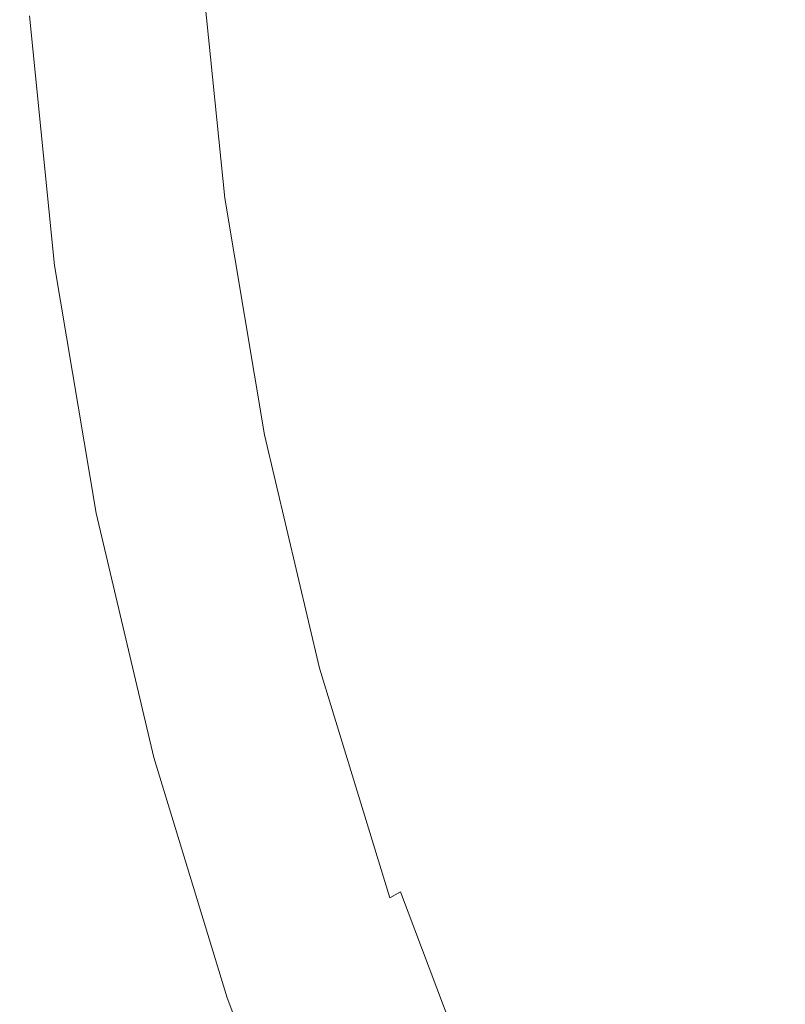
# Model space of a CAD drawing. Extents: x -229 to 230, y -460 to -1.
# Drawn here: x -229 to -183, y -306 to -247 of the extents above; entities that cross this region are included whole.
import ezdxf

# ---------------------------------------------------------------- set-up
doc = ezdxf.new("R2010")
doc.units = 0
doc.header["$LTSCALE"] = 500
doc.header["$MEASUREMENT"] = 0
doc.layers.add('NOVOTERM_CERAMIKA', color=7, linetype='Continuous')

msp = doc.modelspace()

# ---------------------------------------------------------------- linework, layer by layer
at = {"layer": 'NOVOTERM_CERAMIKA', "lineweight": 0}
for points, invisible_edges in [([(-182.094, -244.595, 109.227), (-184.089, -231.682, 109.227), (-188.842, -235.257, 116.655), (-186.796, -248.349, 116.655)], 15), ([(-202.829, -247.501, 142.714), (-201.087, -245.905, 139.264), (-202.406, -232.469, 139.264), (-204.16, -233.997, 142.714)], 15), ([(-204.18, -248.762, 145.465), (-202.829, -247.501, 142.714), (-204.16, -233.997, 142.714), (-205.52, -235.206, 145.465)], 15), ([(-204.18, -248.762, 145.465), (-205.52, -235.206, 145.465), (-206.554, -236.147, 147.631), (-205.208, -249.742, 147.631)], 15), ([(-186.796, -248.349, 116.655), (-188.842, -235.257, 116.655), (-192.838, -238.564, 123.616), (-190.749, -251.789, 123.616)], 15), ([(-205.208, -249.742, 147.631), (-206.554, -236.147, 147.631), (-207.331, -236.871, 149.321), (-205.98, -250.493, 149.321)], 15), ([(-205.98, -250.493, 149.321), (-207.331, -236.871, 149.321), (-207.919, -237.429, 150.648), (-206.564, -251.071, 150.648)], 15), ([(-207.44, -251.921, 152.658), (-207.028, -251.529, 151.723), (-208.387, -237.871, 151.723), (-208.801, -238.248, 152.658)], 15), ([(-206.564, -251.071, 150.648), (-207.919, -237.429, 150.648), (-208.387, -237.871, 151.723), (-207.028, -251.529, 151.723)], 15), ([(-207.81, -252.259, 153.484), (-207.44, -251.921, 152.658), (-208.801, -238.248, 152.658), (-209.173, -238.574, 153.484)], 15), ([(-208.466, -252.828, 154.945), (-208.149, -252.557, 154.236), (-209.514, -238.86, 154.236), (-209.834, -239.119, 154.945)], 15), ([(-208.149, -252.557, 154.236), (-207.81, -252.259, 153.484), (-209.173, -238.574, 153.484), (-209.514, -238.86, 154.236)], 15), ([(-190.749, -251.789, 123.616), (-192.838, -238.564, 123.616), (-196.159, -241.49, 129.827), (-194.034, -254.814, 129.827)], 15), ([(-209.081, -253.341, 156.368), (-210.453, -239.609, 156.368), (-210.773, -239.864, 157.148), (-209.399, -253.608, 157.148)], 15), ([(-208.774, -253.085, 155.645), (-210.143, -239.365, 155.645), (-210.453, -239.609, 156.368), (-209.081, -253.341, 156.368)], 15), ([(-208.466, -252.828, 154.945), (-209.834, -239.119, 154.945), (-210.143, -239.365, 155.645), (-208.774, -253.085, 155.645)], 15), ([(-210.108, -254.229, 159.006), (-209.738, -253.899, 158.016), (-211.114, -240.143, 158.016), (-211.487, -240.459, 159.006)], 15), ([(-209.399, -253.608, 157.148), (-210.773, -239.864, 157.148), (-211.114, -240.143, 158.016), (-209.738, -253.899, 158.016)], 15), ([(-210.904, -254.954, 161.234), (-210.5, -254.584, 160.089), (-211.881, -240.8, 160.089), (-212.287, -241.154, 161.234)], 15), ([(-210.5, -254.584, 160.089), (-210.108, -254.229, 159.006), (-211.487, -240.459, 159.006), (-211.881, -240.8, 160.089)], 15), ([(-211.308, -255.325, 162.413), (-210.904, -254.954, 161.234), (-212.287, -241.154, 161.234), (-212.694, -241.511, 162.413)], 15), ([(-211.704, -255.688, 163.596), (-213.093, -241.859, 163.596), (-213.473, -242.186, 164.754), (-212.081, -256.03, 164.754)], 15), ([(-211.308, -255.325, 162.413), (-212.694, -241.511, 162.413), (-213.093, -241.859, 163.596), (-211.704, -255.688, 163.596)], 15), ([(-196.732, -257.323, 135.006), (-194.034, -254.814, 129.827), (-196.159, -241.49, 129.827), (-198.887, -243.919, 135.006)], 15), ([(-212.429, -256.338, 165.857), (-213.823, -242.482, 165.857), (-214.134, -242.734, 166.876), (-212.739, -256.603, 166.876)], 15), ([(-212.081, -256.03, 164.754), (-213.473, -242.186, 164.754), (-213.823, -242.482, 165.857), (-212.429, -256.338, 165.857)], 15), ([(-213.403, -257.088, 169.349), (-213.218, -256.97, 168.599), (-214.616, -243.081, 168.599), (-214.803, -243.189, 169.349)], 15), ([(-213.218, -256.97, 168.599), (-212.999, -256.811, 167.782), (-214.396, -242.931, 167.782), (-214.616, -243.081, 168.599)], 15), ([(-212.999, -256.811, 167.782), (-212.739, -256.603, 166.876), (-214.134, -242.734, 166.876), (-214.396, -242.931, 167.782)], 15), ([(-215.896, -257.778, 178.258), (-217.312, -243.722, 178.258), (-217.969, -243.909, 179.001), (-216.548, -258.008, 179.001)], 11), ([(-215.378, -257.608, 177.429), (-216.791, -243.585, 177.429), (-217.312, -243.722, 178.258), (-215.896, -257.778, 178.258)], 15), ([(-214.975, -257.486, 176.541), (-216.385, -243.49, 176.541), (-216.791, -243.585, 177.429), (-215.378, -257.608, 177.429)], 15), ([(-214.975, -257.486, 176.541), (-214.666, -257.405, 175.621), (-216.074, -243.428, 175.621), (-216.385, -243.49, 176.541)], 15), ([(-214.666, -257.405, 175.621), (-214.43, -257.353, 174.697), (-215.837, -243.392, 174.697), (-216.074, -243.428, 175.621)], 15), ([(-214.43, -257.353, 174.697), (-214.249, -257.323, 173.795), (-215.654, -243.373, 173.795), (-215.837, -243.392, 174.697)], 15), ([(-214.249, -257.323, 173.795), (-214.101, -257.303, 172.942), (-215.505, -243.364, 172.942), (-215.654, -243.373, 173.795)], 15), ([(-213.966, -257.286, 172.165), (-215.369, -243.355, 172.165), (-215.505, -243.364, 172.942), (-214.101, -257.303, 172.942)], 15), ([(-213.836, -257.263, 171.442), (-215.239, -243.34, 171.442), (-215.369, -243.355, 172.165), (-213.966, -257.286, 172.165)], 15), ([(-213.705, -257.227, 170.747), (-215.107, -243.312, 170.747), (-215.239, -243.34, 171.442), (-213.836, -257.263, 171.442)], 15), ([(-213.563, -257.171, 170.057), (-214.964, -243.264, 170.057), (-215.107, -243.312, 170.747), (-213.705, -257.227, 170.747)], 15), ([(-213.563, -257.171, 170.057), (-213.403, -257.088, 169.349), (-214.803, -243.189, 169.349), (-214.964, -243.264, 170.057)], 15), ([(-213.235, -257.779, 118.529), (-214.634, -243.896, 118.529), (-211.547, -243.58, 109.765), (-210.168, -257.263, 109.765)], 15), ([(-210.168, -257.263, 109.765), (-211.547, -243.58, 109.765), (-208.062, -243.372, 101.11), (-206.706, -256.83, 101.11)], 15), ([(-202.826, -256.505, 92.74), (-206.706, -256.83, 101.11), (-208.062, -243.372, 101.11), (-204.156, -243.301, 92.74)], 15), ([(-198.549, -256.247, 84.687), (-202.826, -256.505, 92.74), (-204.156, -243.301, 92.74), (-199.851, -243.321, 84.687)], 15), ([(-193.897, -256.011, 76.984), (-198.549, -256.247, 84.687), (-199.851, -243.321, 84.687), (-195.169, -243.388, 76.984)], 15), ([(-188.894, -255.756, 69.664), (-193.897, -256.011, 76.984), (-195.169, -243.388, 76.984), (-190.133, -243.459, 69.664)], 15), ([(-188.894, -255.756, 69.664), (-190.133, -243.459, 69.664), (-184.764, -243.489, 62.76), (-183.56, -255.438, 62.76)], 15), ([(-183.56, -255.438, 62.76), (-184.764, -243.489, 62.76), (-179.086, -243.434, 56.305), (-177.919, -255.016, 56.305)], 11), ([(-218.337, -258.682, 180.121), (-217.355, -258.306, 179.631), (-218.781, -244.155, 179.631), (-219.769, -244.467, 180.121)], 15), ([(-218.277, -258.96, 135.684), (-219.709, -244.748, 135.684), (-217.347, -244.294, 127.227), (-215.93, -258.353, 127.227)], 15), ([(-216.548, -258.008, 179.001), (-217.969, -243.909, 179.001), (-218.781, -244.155, 179.631), (-217.355, -258.306, 179.631)], 15), ([(-215.93, -258.353, 127.227), (-217.347, -244.294, 127.227), (-214.634, -243.896, 118.529), (-213.235, -257.779, 118.529)], 15), ([(-198.909, -259.371, 139.264), (-196.732, -257.323, 135.006), (-198.887, -243.919, 135.006), (-201.087, -245.905, 139.264)], 15), ([(-220.629, -259.585, 180.706), (-219.445, -259.116, 180.477), (-220.884, -244.828, 180.477), (-222.077, -245.22, 180.706)], 15), ([(-218.277, -258.96, 135.684), (-220.299, -259.573, 143.726), (-221.745, -245.23, 143.726), (-219.709, -244.748, 135.684)], 15), ([(-219.445, -259.116, 180.477), (-218.337, -258.682, 180.121), (-219.769, -244.467, 180.121), (-220.884, -244.828, 180.477)], 15), ([(-179.327, -257.599, 109.227), (-182.094, -244.595, 109.227), (-186.796, -248.349, 116.655), (-183.957, -261.498, 116.655)], 15), ([(-220.299, -259.573, 143.726), (-222.02, -260.169, 151.177), (-223.477, -245.714, 151.177), (-221.745, -245.23, 143.726)], 15), ([(-221.841, -260.07, 180.813), (-220.629, -259.585, 180.706), (-222.077, -245.22, 180.706), (-223.297, -245.626, 180.813)], 15), ([(-223.032, -260.55, 180.806), (-224.495, -246.028, 180.806), (-225.623, -246.408, 180.689), (-224.152, -261.003, 180.689)], 15), ([(-222.02, -260.169, 151.177), (-223.463, -260.722, 157.862), (-224.929, -246.172, 157.862), (-223.477, -245.714, 151.177)], 15), ([(-221.841, -260.07, 180.813), (-223.297, -245.626, 180.813), (-224.495, -246.028, 180.806), (-223.032, -260.55, 180.806)], 15), ([(-200.632, -261.016, 142.714), (-198.909, -259.371, 139.264), (-201.087, -245.905, 139.264), (-202.829, -247.501, 142.714)], 15), ([(-225.61, -261.595, 168.234), (-227.09, -246.906, 168.234), (-226.126, -246.578, 163.606), (-224.652, -261.206, 163.606)], 15), ([(-224.152, -261.003, 180.689), (-225.623, -246.408, 180.689), (-226.629, -246.749, 180.469), (-225.152, -261.409, 180.469)], 15), ([(-223.463, -260.722, 157.862), (-224.652, -261.206, 163.606), (-226.126, -246.578, 163.606), (-224.929, -246.172, 157.862)], 15), ([(-226.839, -262.096, 174.655), (-228.327, -247.326, 174.655), (-227.823, -247.155, 171.874), (-226.338, -261.892, 171.874)], 15), ([(-226.597, -261.997, 179.747), (-225.984, -261.747, 180.153), (-227.466, -247.034, 180.153), (-228.084, -247.243, 179.747)], 15), ([(-226.338, -261.892, 171.874), (-227.823, -247.155, 171.874), (-227.09, -246.906, 168.234), (-225.61, -261.595, 168.234)], 15), ([(-225.152, -261.409, 180.469), (-226.629, -246.749, 180.469), (-227.466, -247.034, 180.153), (-225.984, -261.747, 180.153)], 15), ([(-227.164, -262.228, 178.151), (-226.991, -262.157, 179.122), (-228.48, -247.378, 179.122), (-228.654, -247.437, 178.151)], 15), ([(-227.114, -262.207, 176.705), (-227.164, -262.228, 178.151), (-228.654, -247.437, 178.151), (-228.604, -247.42, 176.705)], 15), ([(-227.114, -262.207, 176.705), (-228.604, -247.42, 176.705), (-228.327, -247.326, 174.655), (-226.839, -262.096, 174.655)], 15), ([(-226.991, -262.157, 179.122), (-226.597, -261.997, 179.747), (-228.084, -247.243, 179.747), (-228.48, -247.378, 179.122)], 13), ([(-201.968, -262.312, 145.465), (-200.632, -261.016, 142.714), (-202.829, -247.501, 142.714), (-204.18, -248.762, 145.465)], 15), ([(-183.957, -261.498, 116.655), (-186.796, -248.349, 116.655), (-190.749, -251.789, 123.616), (-187.85, -265.037, 123.616)], 15), ([(-201.968, -262.312, 145.465), (-204.18, -248.762, 145.465), (-205.208, -249.742, 147.631), (-202.984, -263.317, 147.631)], 15), ([(-202.984, -263.317, 147.631), (-205.208, -249.742, 147.631), (-205.98, -250.493, 149.321), (-203.748, -264.087, 149.321)], 15), ([(-203.748, -264.087, 149.321), (-205.98, -250.493, 149.321), (-206.564, -251.071, 150.648), (-204.326, -264.677, 150.648)], 15), ([(-204.326, -264.677, 150.648), (-206.564, -251.071, 150.648), (-207.028, -251.529, 151.723), (-204.785, -265.145, 151.723)], 15), ([(-205.193, -265.545, 152.658), (-204.785, -265.145, 151.723), (-207.028, -251.529, 151.723), (-207.44, -251.921, 152.658)], 15), ([(-187.85, -265.037, 123.616), (-190.749, -251.789, 123.616), (-194.034, -254.814, 129.827), (-191.085, -268.131, 129.827)], 15), ([(-205.894, -266.198, 154.236), (-205.559, -265.892, 153.484), (-207.81, -252.259, 153.484), (-208.149, -252.557, 154.236)], 15), ([(-205.559, -265.892, 153.484), (-205.193, -265.545, 152.658), (-207.44, -251.921, 152.658), (-207.81, -252.259, 153.484)], 15), ([(-206.208, -266.476, 154.945), (-208.466, -252.828, 154.945), (-208.774, -253.085, 155.645), (-206.512, -266.741, 155.645)], 15), ([(-206.208, -266.476, 154.945), (-205.894, -266.198, 154.236), (-208.149, -252.557, 154.236), (-208.466, -252.828, 154.945)], 15), ([(-207.13, -267.279, 157.148), (-209.399, -253.608, 157.148), (-209.738, -253.899, 158.016), (-207.465, -267.58, 158.016)], 15), ([(-206.816, -267.004, 156.368), (-209.081, -253.341, 156.368), (-209.399, -253.608, 157.148), (-207.13, -267.279, 157.148)], 15), ([(-206.512, -266.741, 155.645), (-208.774, -253.085, 155.645), (-209.081, -253.341, 156.368), (-206.816, -267.004, 156.368)], 15), ([(-207.832, -267.918, 159.006), (-207.465, -267.58, 158.016), (-209.738, -253.899, 158.016), (-210.108, -254.229, 159.006)], 15), ([(-208.618, -268.663, 161.234), (-208.22, -268.284, 160.089), (-210.5, -254.584, 160.089), (-210.904, -254.954, 161.234)], 15), ([(-208.22, -268.284, 160.089), (-207.832, -267.918, 159.006), (-210.108, -254.229, 159.006), (-210.5, -254.584, 160.089)], 15), ([(-209.019, -269.046, 162.413), (-211.308, -255.325, 162.413), (-211.704, -255.688, 163.596), (-209.41, -269.419, 163.596)], 15), ([(-209.019, -269.046, 162.413), (-208.618, -268.663, 161.234), (-210.904, -254.954, 161.234), (-211.308, -255.325, 162.413)], 15), ([(-193.742, -270.694, 135.006), (-191.085, -268.131, 129.827), (-194.034, -254.814, 129.827), (-196.732, -257.323, 135.006)], 15), ([(-181.572, -267.287, 62.76), (-183.56, -255.438, 62.76), (-177.919, -255.016, 56.305), (-175.992, -266.5, 56.305)], 11), ([(-209.41, -269.419, 163.596), (-211.704, -255.688, 163.596), (-212.081, -256.03, 164.754), (-209.783, -269.77, 164.754)], 15), ([(-186.848, -267.949, 69.664), (-191.797, -268.528, 76.984), (-193.897, -256.011, 76.984), (-188.894, -255.756, 69.664)], 15), ([(-186.848, -267.949, 69.664), (-188.894, -255.756, 69.664), (-183.56, -255.438, 62.76), (-181.572, -267.287, 62.76)], 15), ([(-210.128, -270.089, 165.857), (-212.429, -256.338, 165.857), (-212.739, -256.603, 166.876), (-210.434, -270.363, 166.876)], 15), ([(-209.783, -269.77, 164.754), (-212.081, -256.03, 164.754), (-212.429, -256.338, 165.857), (-210.128, -270.089, 165.857)], 15), ([(-200.628, -269.599, 92.74), (-204.467, -270.174, 101.11), (-206.706, -256.83, 101.11), (-202.826, -256.505, 92.74)], 15), ([(-196.398, -269.064, 84.687), (-200.628, -269.599, 92.74), (-202.826, -256.505, 92.74), (-198.549, -256.247, 84.687)], 15), ([(-191.797, -268.528, 76.984), (-196.398, -269.064, 84.687), (-198.549, -256.247, 84.687), (-193.897, -256.011, 76.984)], 15), ([(-211.249, -270.962, 170.057), (-211.091, -270.871, 169.349), (-213.403, -257.088, 169.349), (-213.563, -257.171, 170.057)], 15), ([(-211.091, -270.871, 169.349), (-210.907, -270.746, 168.599), (-213.218, -256.97, 168.599), (-213.403, -257.088, 169.349)], 15), ([(-210.907, -270.746, 168.599), (-210.691, -270.579, 167.782), (-212.999, -256.811, 167.782), (-213.218, -256.97, 168.599)], 15), ([(-210.691, -270.579, 167.782), (-210.434, -270.363, 166.876), (-212.739, -256.603, 166.876), (-212.999, -256.811, 167.782)], 15), ([(-207.891, -270.831, 109.765), (-210.168, -257.263, 109.765), (-206.706, -256.83, 101.11), (-204.467, -270.174, 101.11)], 15), ([(-213.045, -271.513, 177.429), (-215.378, -257.608, 177.429), (-215.896, -257.778, 178.258), (-213.557, -271.717, 178.258)], 15), ([(-212.646, -271.365, 176.541), (-214.975, -257.486, 176.541), (-215.378, -257.608, 177.429), (-213.045, -271.513, 177.429)], 15), ([(-212.646, -271.365, 176.541), (-212.34, -271.263, 175.621), (-214.666, -257.405, 175.621), (-214.975, -257.486, 176.541)], 15), ([(-212.34, -271.263, 175.621), (-212.107, -271.197, 174.697), (-214.43, -257.353, 174.697), (-214.666, -257.405, 175.621)], 15), ([(-212.107, -271.197, 174.697), (-211.927, -271.155, 173.795), (-214.249, -257.323, 173.795), (-214.43, -257.353, 174.697)], 15), ([(-211.927, -271.155, 173.795), (-211.781, -271.126, 172.942), (-214.101, -257.303, 172.942), (-214.249, -257.323, 173.795)], 15), ([(-211.647, -271.099, 172.165), (-213.966, -257.286, 172.165), (-214.101, -257.303, 172.942), (-211.781, -271.126, 172.942)], 15), ([(-211.519, -271.068, 171.442), (-213.836, -257.263, 171.442), (-213.966, -257.286, 172.165), (-211.647, -271.099, 172.165)], 15), ([(-211.389, -271.025, 170.747), (-213.705, -257.227, 170.747), (-213.836, -257.263, 171.442), (-211.519, -271.068, 171.442)], 15), ([(-211.249, -270.962, 170.057), (-213.563, -257.171, 170.057), (-213.705, -257.227, 170.747), (-211.389, -271.025, 170.747)], 15), ([(-210.925, -271.545, 118.529), (-213.235, -257.779, 118.529), (-210.168, -257.263, 109.765), (-207.891, -270.831, 109.765)], 15), ([(-195.885, -272.784, 139.264), (-193.742, -270.694, 135.006), (-196.732, -257.323, 135.006), (-198.909, -259.371, 139.264)], 15), ([(-179.327, -257.599, 109.227), (-183.957, -261.498, 116.655), (-180.338, -274.6, 116.655), (-175.799, -270.584, 109.227)], 15), ([(-214.202, -271.989, 179.001), (-216.548, -258.008, 179.001), (-217.355, -258.306, 179.631), (-215, -272.339, 179.631)], 15), ([(-213.557, -271.717, 178.258), (-215.896, -257.778, 178.258), (-216.548, -258.008, 179.001), (-214.202, -271.989, 179.001)], 11), ([(-213.591, -272.293, 127.227), (-215.93, -258.353, 127.227), (-213.235, -257.779, 118.529), (-210.925, -271.545, 118.529)], 15), ([(-217.067, -273.283, 180.477), (-215.971, -272.778, 180.121), (-218.337, -258.682, 180.121), (-219.445, -259.116, 180.477)], 15), ([(-215.971, -272.778, 180.121), (-215, -272.339, 179.631), (-217.355, -258.306, 179.631), (-218.337, -258.682, 180.121)], 15), ([(-215.912, -273.052, 135.684), (-218.277, -258.96, 135.684), (-215.93, -258.353, 127.227), (-213.591, -272.293, 127.227)], 15), ([(-218.239, -273.829, 180.706), (-217.067, -273.283, 180.477), (-219.445, -259.116, 180.477), (-220.629, -259.585, 180.706)], 15), ([(-215.912, -273.052, 135.684), (-217.912, -273.796, 143.726), (-220.299, -259.573, 143.726), (-218.277, -258.96, 135.684)], 15), ([(-197.582, -274.46, 142.714), (-195.885, -272.784, 139.264), (-198.909, -259.371, 139.264), (-200.632, -261.016, 142.714)], 15), ([(-217.912, -273.796, 143.726), (-219.615, -274.503, 151.177), (-222.02, -260.169, 151.177), (-220.299, -259.573, 143.726)], 15), ([(-219.438, -274.392, 180.813), (-218.239, -273.829, 180.706), (-220.629, -259.585, 180.706), (-221.841, -260.07, 180.813)], 15), ([(-220.616, -274.949, 180.806), (-223.032, -260.55, 180.806), (-224.152, -261.003, 180.689), (-221.723, -275.475, 180.689)], 15), ([(-219.615, -274.503, 151.177), (-221.042, -275.149, 157.862), (-223.463, -260.722, 157.862), (-222.02, -260.169, 151.177)], 15), ([(-219.438, -274.392, 180.813), (-221.841, -260.07, 180.813), (-223.032, -260.55, 180.806), (-220.616, -274.949, 180.806)], 15), ([(-221.723, -275.475, 180.689), (-224.152, -261.003, 180.689), (-225.152, -261.409, 180.469), (-222.713, -275.946, 180.469)], 15), ([(-221.042, -275.149, 157.862), (-222.218, -275.71, 163.606), (-224.652, -261.206, 163.606), (-223.463, -260.722, 157.862)], 15), ([(-198.898, -275.779, 145.465), (-197.582, -274.46, 142.714), (-200.632, -261.016, 142.714), (-201.968, -262.312, 145.465)], 15), ([(-224.142, -276.627, 179.747), (-223.535, -276.338, 180.153), (-225.984, -261.747, 180.153), (-226.597, -261.997, 179.747)], 15), ([(-223.886, -276.505, 171.874), (-226.338, -261.892, 171.874), (-225.61, -261.595, 168.234), (-223.165, -276.161, 168.234)], 15), ([(-222.713, -275.946, 180.469), (-225.152, -261.409, 180.469), (-225.984, -261.747, 180.153), (-223.535, -276.338, 180.153)], 15), ([(-223.165, -276.161, 168.234), (-225.61, -261.595, 168.234), (-224.652, -261.206, 163.606), (-222.218, -275.71, 163.606)], 15), ([(-183.957, -261.498, 116.655), (-187.85, -265.037, 123.616), (-184.155, -278.211, 123.616), (-180.338, -274.6, 116.655)], 15), ([(-224.702, -276.894, 178.151), (-224.532, -276.813, 179.122), (-226.991, -262.157, 179.122), (-227.164, -262.228, 178.151)], 15), ([(-224.653, -276.87, 176.705), (-224.702, -276.894, 178.151), (-227.164, -262.228, 178.151), (-227.114, -262.207, 176.705)], 15), ([(-224.653, -276.87, 176.705), (-227.114, -262.207, 176.705), (-226.839, -262.096, 174.655), (-224.381, -276.741, 174.655)], 15), ([(-224.532, -276.813, 179.122), (-224.142, -276.627, 179.747), (-226.597, -261.997, 179.747), (-226.991, -262.157, 179.122)], 13), ([(-224.381, -276.741, 174.655), (-226.839, -262.096, 174.655), (-226.338, -261.892, 171.874), (-223.886, -276.505, 171.874)], 15), ([(-198.898, -275.779, 145.465), (-201.968, -262.312, 145.465), (-202.984, -263.317, 147.631), (-199.899, -276.799, 147.631)], 15), ([(-199.899, -276.799, 147.631), (-202.984, -263.317, 147.631), (-203.748, -264.087, 149.321), (-200.651, -277.578, 149.321)], 15), ([(-200.651, -277.578, 149.321), (-203.748, -264.087, 149.321), (-204.326, -264.677, 150.648), (-201.22, -278.175, 150.648)], 15), ([(-201.22, -278.175, 150.648), (-204.326, -264.677, 150.648), (-204.785, -265.145, 151.723), (-201.673, -278.647, 151.723)], 15), ([(-202.074, -279.051, 152.658), (-201.673, -278.647, 151.723), (-204.785, -265.145, 151.723), (-205.193, -265.545, 152.658)], 15), ([(-187.85, -265.037, 123.616), (-191.085, -268.131, 129.827), (-187.327, -281.349, 129.827), (-184.155, -278.211, 123.616)], 15), ([(-202.434, -279.402, 153.484), (-202.074, -279.051, 152.658), (-205.193, -265.545, 152.658), (-205.559, -265.892, 153.484)], 15), ([(-203.073, -279.995, 154.945), (-202.764, -279.712, 154.236), (-205.894, -266.198, 154.236), (-206.208, -266.476, 154.945)], 15), ([(-202.764, -279.712, 154.236), (-202.434, -279.402, 153.484), (-205.559, -265.892, 153.484), (-205.894, -266.198, 154.236)], 15), ([(-203.672, -280.532, 156.368), (-206.816, -267.004, 156.368), (-207.13, -267.279, 157.148), (-203.982, -280.813, 157.148)], 15), ([(-203.373, -280.264, 155.645), (-206.512, -266.741, 155.645), (-206.816, -267.004, 156.368), (-203.672, -280.532, 156.368)], 15), ([(-203.073, -279.995, 154.945), (-206.208, -266.476, 154.945), (-206.512, -266.741, 155.645), (-203.373, -280.264, 155.645)], 15), ([(-204.673, -281.463, 159.006), (-204.312, -281.119, 158.016), (-207.465, -267.58, 158.016), (-207.832, -267.918, 159.006)], 15), ([(-203.982, -280.813, 157.148), (-207.13, -267.279, 157.148), (-207.465, -267.58, 158.016), (-204.312, -281.119, 158.016)], 15), ([(-184.008, -279.988, 69.664), (-186.848, -267.949, 69.664), (-181.572, -267.287, 62.76), (-178.812, -278.985, 62.76)], 15), ([(-205.055, -281.835, 160.089), (-204.673, -281.463, 159.006), (-207.832, -267.918, 159.006), (-208.22, -268.284, 160.089)], 15), ([(-193.742, -270.694, 135.006), (-189.931, -283.946, 135.006), (-187.327, -281.349, 129.827), (-191.085, -268.131, 129.827)], 15), ([(-184.008, -279.988, 69.664), (-188.882, -280.886, 76.984), (-191.797, -268.528, 76.984), (-186.848, -267.949, 69.664)], 15), ([(-205.842, -282.61, 162.413), (-205.447, -282.221, 161.234), (-208.618, -268.663, 161.234), (-209.019, -269.046, 162.413)], 15), ([(-205.447, -282.221, 161.234), (-205.055, -281.835, 160.089), (-208.22, -268.284, 160.089), (-208.618, -268.663, 161.234)], 15), ([(-188.882, -280.886, 76.984), (-193.413, -281.719, 84.687), (-196.398, -269.064, 84.687), (-191.797, -268.528, 76.984)], 15), ([(-205.842, -282.61, 162.413), (-209.019, -269.046, 162.413), (-209.41, -269.419, 163.596), (-206.227, -282.989, 163.596)], 15), ([(-193.413, -281.719, 84.687), (-197.579, -282.526, 92.74), (-200.628, -269.599, 92.74), (-196.398, -269.064, 84.687)], 15), ([(-206.595, -283.348, 164.754), (-209.783, -269.77, 164.754), (-210.128, -270.089, 165.857), (-206.934, -283.673, 165.857)], 15), ([(-206.227, -282.989, 163.596), (-209.41, -269.419, 163.596), (-209.783, -269.77, 164.754), (-206.595, -283.348, 164.754)], 15), ([(-197.579, -282.526, 92.74), (-201.359, -283.349, 101.11), (-204.467, -270.174, 101.11), (-200.628, -269.599, 92.74)], 15), ([(-207.488, -284.176, 167.782), (-207.235, -283.953, 166.876), (-210.434, -270.363, 166.876), (-210.691, -270.579, 167.782)], 15), ([(-206.934, -283.673, 165.857), (-210.128, -270.089, 165.857), (-210.434, -270.363, 166.876), (-207.235, -283.953, 166.876)], 15), ([(-204.731, -284.227, 109.765), (-207.891, -270.831, 109.765), (-204.467, -270.174, 101.11), (-201.359, -283.349, 101.11)], 15), ([(-208.304, -284.698, 171.442), (-211.519, -271.068, 171.442), (-211.647, -271.099, 172.165), (-208.43, -284.737, 172.165)], 15), ([(-208.176, -284.648, 170.747), (-211.389, -271.025, 170.747), (-211.519, -271.068, 171.442), (-208.304, -284.698, 171.442)], 15), ([(-208.038, -284.578, 170.057), (-211.249, -270.962, 170.057), (-211.389, -271.025, 170.747), (-208.176, -284.648, 170.747)], 15), ([(-208.038, -284.578, 170.057), (-207.882, -284.481, 169.349), (-211.091, -270.871, 169.349), (-211.249, -270.962, 170.057)], 15), ([(-207.882, -284.481, 169.349), (-207.702, -284.35, 168.599), (-210.907, -270.746, 168.599), (-211.091, -270.871, 169.349)], 15), ([(-207.719, -285.137, 118.529), (-210.925, -271.545, 118.529), (-207.891, -270.831, 109.765), (-204.731, -284.227, 109.765)], 15), ([(-207.702, -284.35, 168.599), (-207.488, -284.176, 167.782), (-210.691, -270.579, 167.782), (-210.907, -270.746, 168.599)], 15), ([(-195.885, -272.784, 139.264), (-192.032, -286.062, 139.264), (-189.931, -283.946, 135.006), (-193.742, -270.694, 135.006)], 15), ([(-210.344, -286.057, 127.227), (-213.591, -272.293, 127.227), (-210.925, -271.545, 118.529), (-207.719, -285.137, 118.529)], 15), ([(-209.806, -285.241, 177.429), (-213.045, -271.513, 177.429), (-213.557, -271.717, 178.258), (-210.311, -285.478, 178.258)], 15), ([(-209.413, -285.067, 176.541), (-212.646, -271.365, 176.541), (-213.045, -271.513, 177.429), (-209.806, -285.241, 177.429)], 15), ([(-209.413, -285.067, 176.541), (-209.112, -284.946, 175.621), (-212.34, -271.263, 175.621), (-212.646, -271.365, 176.541)], 15), ([(-209.112, -284.946, 175.621), (-208.883, -284.865, 174.697), (-212.107, -271.197, 174.697), (-212.34, -271.263, 175.621)], 15), ([(-208.883, -284.865, 174.697), (-208.706, -284.811, 173.795), (-211.927, -271.155, 173.795), (-212.107, -271.197, 174.697)], 15), ([(-208.706, -284.811, 173.795), (-208.562, -284.772, 172.942), (-211.781, -271.126, 172.942), (-211.927, -271.155, 173.795)], 15), ([(-208.43, -284.737, 172.165), (-211.647, -271.099, 172.165), (-211.781, -271.126, 172.942), (-208.562, -284.772, 172.942)], 15), ([(-210.946, -285.791, 179.001), (-214.202, -271.989, 179.001), (-215, -272.339, 179.631), (-211.732, -286.193, 179.631)], 15), ([(-210.311, -285.478, 178.258), (-213.557, -271.717, 178.258), (-214.202, -271.989, 179.001), (-210.946, -285.791, 179.001)], 11), ([(-213.768, -287.271, 180.477), (-212.689, -286.695, 180.121), (-215.971, -272.778, 180.121), (-217.067, -273.283, 180.477)], 15), ([(-212.689, -286.695, 180.121), (-211.732, -286.193, 179.631), (-215, -272.339, 179.631), (-215.971, -272.778, 180.121)], 15), ([(-212.63, -286.965, 135.684), (-215.912, -273.052, 135.684), (-213.591, -272.293, 127.227), (-210.344, -286.057, 127.227)], 15), ([(-197.582, -274.46, 142.714), (-193.696, -287.755, 142.714), (-192.032, -286.062, 139.264), (-195.885, -272.784, 139.264)], 15), ([(-214.921, -287.892, 180.706), (-213.768, -287.271, 180.477), (-217.067, -273.283, 180.477), (-218.239, -273.829, 180.706)], 15), ([(-212.63, -286.965, 135.684), (-214.6, -287.838, 143.726), (-217.912, -273.796, 143.726), (-215.912, -273.052, 135.684)], 15), ([(-214.6, -287.838, 143.726), (-216.276, -288.655, 151.177), (-219.615, -274.503, 151.177), (-217.912, -273.796, 143.726)], 15), ([(-216.102, -288.533, 180.813), (-214.921, -287.892, 180.706), (-218.239, -273.829, 180.706), (-219.438, -274.392, 180.813)], 15), ([(-216.276, -288.655, 151.177), (-217.682, -289.393, 157.862), (-221.042, -275.149, 157.862), (-219.615, -274.503, 151.177)], 15), ([(-216.102, -288.533, 180.813), (-219.438, -274.392, 180.813), (-220.616, -274.949, 180.806), (-217.262, -289.165, 180.806)], 15), ([(-198.898, -275.779, 145.465), (-194.986, -289.085, 145.465), (-193.696, -287.755, 142.714), (-197.582, -274.46, 142.714)], 15), ([(-217.682, -289.393, 157.862), (-218.84, -290.029, 163.606), (-222.218, -275.71, 163.606), (-221.042, -275.149, 157.862)], 15), ([(-217.262, -289.165, 180.806), (-220.616, -274.949, 180.806), (-221.723, -275.475, 180.689), (-218.353, -289.762, 180.689)], 15), ([(-180.338, -274.6, 116.655), (-184.155, -278.211, 123.616), (-179.679, -291.211, 123.616), (-175.955, -287.549, 116.655)], 15), ([(-219.773, -290.542, 168.234), (-223.165, -276.161, 168.234), (-222.218, -275.71, 163.606), (-218.84, -290.029, 163.606)], 15), ([(-218.353, -289.762, 180.689), (-221.723, -275.475, 180.689), (-222.713, -275.946, 180.469), (-219.327, -290.297, 180.469)], 15), ([(-220.483, -290.932, 171.874), (-223.886, -276.505, 171.874), (-223.165, -276.161, 168.234), (-219.773, -290.542, 168.234)], 15), ([(-219.327, -290.297, 180.469), (-222.713, -275.946, 180.469), (-223.535, -276.338, 180.153), (-220.137, -290.742, 180.153)], 15), ([(-198.898, -275.779, 145.465), (-199.899, -276.799, 147.631), (-195.967, -290.112, 147.631), (-194.986, -289.085, 145.465)], 15), ([(-221.287, -291.374, 178.151), (-221.119, -291.281, 179.122), (-224.532, -276.813, 179.122), (-224.702, -276.894, 178.151)], 15), ([(-221.238, -291.347, 176.705), (-221.287, -291.374, 178.151), (-224.702, -276.894, 178.151), (-224.653, -276.87, 176.705)], 15), ([(-221.238, -291.347, 176.705), (-224.653, -276.87, 176.705), (-224.381, -276.741, 174.655), (-220.97, -291.2, 174.655)], 15), ([(-221.119, -291.281, 179.122), (-220.735, -291.071, 179.747), (-224.142, -276.627, 179.747), (-224.532, -276.813, 179.122)], 13), ([(-220.97, -291.2, 174.655), (-224.381, -276.741, 174.655), (-223.886, -276.505, 171.874), (-220.483, -290.932, 171.874)], 15), ([(-220.735, -291.071, 179.747), (-220.137, -290.742, 180.153), (-223.535, -276.338, 180.153), (-224.142, -276.627, 179.747)], 15), ([(-199.899, -276.799, 147.631), (-200.651, -277.578, 149.321), (-196.704, -290.895, 149.321), (-195.967, -290.112, 147.631)], 15), ([(-200.651, -277.578, 149.321), (-201.22, -278.175, 150.648), (-197.262, -291.492, 150.648), (-196.704, -290.895, 149.321)], 15), ([(-202.074, -279.051, 152.658), (-198.099, -292.369, 152.658), (-197.706, -291.964, 151.723), (-201.673, -278.647, 151.723)], 15), ([(-201.22, -278.175, 150.648), (-201.673, -278.647, 151.723), (-197.706, -291.964, 151.723), (-197.262, -291.492, 150.648)], 15), ([(-184.155, -278.211, 123.616), (-187.327, -281.349, 129.827), (-182.773, -294.375, 129.827), (-179.679, -291.211, 123.616)], 15), ([(-202.434, -279.402, 153.484), (-198.452, -292.721, 153.484), (-198.099, -292.369, 152.658), (-202.074, -279.051, 152.658)], 15), ([(-184.008, -279.988, 69.664), (-178.812, -278.985, 62.76), (-175.296, -290.483, 62.76), (-180.389, -291.82, 69.664)], 15), ([(-203.073, -279.995, 154.945), (-199.079, -293.318, 154.945), (-198.775, -293.033, 154.236), (-202.764, -279.712, 154.236)], 15), ([(-202.764, -279.712, 154.236), (-198.775, -293.033, 154.236), (-198.452, -292.721, 153.484), (-202.434, -279.402, 153.484)], 15), ([(-203.373, -280.264, 155.645), (-203.672, -280.532, 156.368), (-199.666, -293.859, 156.368), (-199.372, -293.589, 155.645)], 15), ([(-203.073, -279.995, 154.945), (-203.373, -280.264, 155.645), (-199.372, -293.589, 155.645), (-199.079, -293.318, 154.945)], 15), ([(-184.008, -279.988, 69.664), (-180.389, -291.82, 69.664), (-185.167, -293.031, 76.984), (-188.882, -280.886, 76.984)], 15), ([(-203.982, -280.813, 157.148), (-204.312, -281.119, 158.016), (-200.293, -294.451, 158.016), (-199.969, -294.143, 157.148)], 15), ([(-203.672, -280.532, 156.368), (-203.982, -280.813, 157.148), (-199.969, -294.143, 157.148), (-199.666, -293.859, 156.368)], 15), ([(-188.882, -280.886, 76.984), (-185.167, -293.031, 76.984), (-189.608, -294.155, 84.687), (-193.413, -281.719, 84.687)], 15), ([(-205.055, -281.835, 160.089), (-201.021, -295.173, 160.089), (-200.647, -294.799, 159.006), (-204.673, -281.463, 159.006)], 15), ([(-204.673, -281.463, 159.006), (-200.647, -294.799, 159.006), (-200.293, -294.451, 158.016), (-204.312, -281.119, 158.016)], 15), ([(-189.931, -283.946, 135.006), (-185.314, -296.991, 135.006), (-182.773, -294.375, 129.827), (-187.327, -281.349, 129.827)], 15), ([(-205.447, -282.221, 161.234), (-201.406, -295.563, 161.234), (-201.021, -295.173, 160.089), (-205.055, -281.835, 160.089)], 15), ([(-193.413, -281.719, 84.687), (-189.608, -294.155, 84.687), (-193.693, -295.232, 92.74), (-197.579, -282.526, 92.74)], 15), ([(-205.842, -282.61, 162.413), (-206.227, -282.989, 163.596), (-202.171, -296.339, 163.596), (-201.793, -295.955, 162.413)], 15), ([(-205.842, -282.61, 162.413), (-201.793, -295.955, 162.413), (-201.406, -295.563, 161.234), (-205.447, -282.221, 161.234)], 15), ([(-197.579, -282.526, 92.74), (-193.693, -295.232, 92.74), (-197.398, -296.298, 101.11), (-201.359, -283.349, 101.11)], 15), ([(-206.227, -282.989, 163.596), (-206.595, -283.348, 164.754), (-202.531, -296.701, 164.754), (-202.171, -296.339, 163.596)], 15), ([(-206.934, -283.673, 165.857), (-207.235, -283.953, 166.876), (-203.158, -297.315, 166.876), (-202.863, -297.031, 165.857)], 15), ([(-206.595, -283.348, 164.754), (-206.934, -283.673, 165.857), (-202.863, -297.031, 165.857), (-202.531, -296.701, 164.754)], 15), ([(-204.731, -284.227, 109.765), (-201.359, -283.349, 101.11), (-197.398, -296.298, 101.11), (-200.704, -297.392, 109.765)], 15), ([(-207.882, -284.481, 169.349), (-203.793, -297.858, 169.349), (-203.616, -297.721, 168.599), (-207.702, -284.35, 168.599)], 15), ([(-207.719, -285.137, 118.529), (-204.731, -284.227, 109.765), (-200.704, -297.392, 109.765), (-203.633, -298.494, 118.529)], 15), ([(-207.702, -284.35, 168.599), (-203.616, -297.721, 168.599), (-203.407, -297.543, 167.782), (-207.488, -284.176, 167.782)], 15), ([(-207.488, -284.176, 167.782), (-203.407, -297.543, 167.782), (-203.158, -297.315, 166.876), (-207.235, -283.953, 166.876)], 15), ([(-192.032, -286.062, 139.264), (-187.364, -299.12, 139.264), (-185.314, -296.991, 135.006), (-189.931, -283.946, 135.006)], 15), ([(-209.413, -285.067, 176.541), (-205.294, -298.534, 176.541), (-204.999, -298.394, 175.621), (-209.112, -284.946, 175.621)], 15), ([(-209.112, -284.946, 175.621), (-204.999, -298.394, 175.621), (-204.774, -298.297, 174.697), (-208.883, -284.865, 174.697)], 15), ([(-208.883, -284.865, 174.697), (-204.774, -298.297, 174.697), (-204.601, -298.232, 173.795), (-208.706, -284.811, 173.795)], 15), ([(-208.706, -284.811, 173.795), (-204.601, -298.232, 173.795), (-204.459, -298.185, 172.942), (-208.562, -284.772, 172.942)], 15), ([(-208.43, -284.737, 172.165), (-208.562, -284.772, 172.942), (-204.459, -298.185, 172.942), (-204.33, -298.141, 172.165)], 15), ([(-208.304, -284.698, 171.442), (-208.43, -284.737, 172.165), (-204.33, -298.141, 172.165), (-204.207, -298.095, 171.442)], 15), ([(-208.176, -284.648, 170.747), (-208.304, -284.698, 171.442), (-204.207, -298.095, 171.442), (-204.081, -298.037, 170.747)], 15), ([(-208.038, -284.578, 170.057), (-208.176, -284.648, 170.747), (-204.081, -298.037, 170.747), (-203.945, -297.96, 170.057)], 15), ([(-208.038, -284.578, 170.057), (-203.945, -297.96, 170.057), (-203.793, -297.858, 169.349), (-207.882, -284.481, 169.349)], 15), ([(-210.311, -285.478, 178.258), (-210.946, -285.791, 179.001), (-206.796, -299.357, 179.001), (-206.174, -299.003, 178.258)], 9), ([(-210.344, -286.057, 127.227), (-207.719, -285.137, 118.529), (-203.633, -298.494, 118.529), (-206.206, -299.583, 127.227)], 15), ([(-209.806, -285.241, 177.429), (-210.311, -285.478, 178.258), (-206.174, -299.003, 178.258), (-205.679, -298.733, 177.429)], 15), ([(-209.413, -285.067, 176.541), (-209.806, -285.241, 177.429), (-205.679, -298.733, 177.429), (-205.294, -298.534, 176.541)], 15), ([(-212.689, -286.695, 180.121), (-208.505, -300.373, 180.121), (-207.567, -299.809, 179.631), (-211.732, -286.193, 179.631)], 15), ([(-212.63, -286.965, 135.684), (-210.344, -286.057, 127.227), (-206.206, -299.583, 127.227), (-208.448, -300.638, 135.684)], 15), ([(-210.946, -285.791, 179.001), (-211.732, -286.193, 179.631), (-207.567, -299.809, 179.631), (-206.796, -299.357, 179.001)], 15), ([(-193.696, -287.755, 142.714), (-188.987, -300.82, 142.714), (-187.364, -299.12, 139.264), (-192.032, -286.062, 139.264)], 15), ([(-213.768, -287.271, 180.477), (-209.563, -301.018, 180.477), (-208.505, -300.373, 180.121), (-212.689, -286.695, 180.121)], 15), ([(-214.921, -287.892, 180.706), (-210.694, -301.714, 180.706), (-209.563, -301.018, 180.477), (-213.768, -287.271, 180.477)], 15), ([(-212.63, -286.965, 135.684), (-208.448, -300.638, 135.684), (-210.379, -301.639, 143.726), (-214.6, -287.838, 143.726)], 15), ([(-214.6, -287.838, 143.726), (-210.379, -301.639, 143.726), (-212.022, -302.563, 151.177), (-216.276, -288.655, 151.177)], 15), ([(-216.102, -288.533, 180.813), (-211.851, -302.43, 180.813), (-210.694, -301.714, 180.706), (-214.921, -287.892, 180.706)], 15), ([(-194.986, -289.085, 145.465), (-190.246, -302.154, 145.465), (-188.987, -300.82, 142.714), (-193.696, -287.755, 142.714)], 15), ([(-216.102, -288.533, 180.813), (-217.262, -289.165, 180.806), (-212.988, -303.137, 180.806), (-211.851, -302.43, 180.813)], 15), ([(-216.276, -288.655, 151.177), (-212.022, -302.563, 151.177), (-213.4, -303.392, 157.862), (-217.682, -289.393, 157.862)], 15), ([(-194.986, -289.085, 145.465), (-195.967, -290.112, 147.631), (-191.203, -303.182, 147.631), (-190.246, -302.154, 145.465)], 15), ([(-217.682, -289.393, 157.862), (-213.4, -303.392, 157.862), (-214.535, -304.103, 163.606), (-218.84, -290.029, 163.606)], 15), ([(-217.262, -289.165, 180.806), (-218.353, -289.762, 180.689), (-214.058, -303.805, 180.689), (-212.988, -303.137, 180.806)], 15), ([(-219.773, -290.542, 168.234), (-218.84, -290.029, 163.606), (-214.535, -304.103, 163.606), (-215.45, -304.675, 168.234)], 15), ([(-218.353, -289.762, 180.689), (-219.327, -290.297, 180.469), (-215.013, -304.402, 180.469), (-214.058, -303.805, 180.689)], 15), ([(-195.967, -290.112, 147.631), (-196.704, -290.895, 149.321), (-191.923, -303.962, 149.321), (-191.203, -303.182, 147.631)], 15), ([(-220.735, -291.071, 179.747), (-216.393, -305.266, 179.747), (-215.807, -304.899, 180.153), (-220.137, -290.742, 180.153)], 15), ([(-220.483, -290.932, 171.874), (-219.773, -290.542, 168.234), (-215.45, -304.675, 168.234), (-216.145, -305.111, 171.874)], 15), ([(-219.327, -290.297, 180.469), (-220.137, -290.742, 180.153), (-215.807, -304.899, 180.153), (-215.013, -304.402, 180.469)], 15), ([(-221.287, -291.374, 178.151), (-216.934, -305.605, 178.151), (-216.769, -305.502, 179.122), (-221.119, -291.281, 179.122)], 15), ([(-221.238, -291.347, 176.705), (-216.886, -305.575, 176.705), (-216.934, -305.605, 178.151), (-221.287, -291.374, 178.151)], 15), ([(-221.238, -291.347, 176.705), (-220.97, -291.2, 174.655), (-216.623, -305.411, 174.655), (-216.886, -305.575, 176.705)], 15), ([(-221.119, -291.281, 179.122), (-216.769, -305.502, 179.122), (-216.393, -305.266, 179.747), (-220.735, -291.071, 179.747)], 11), ([(-220.97, -291.2, 174.655), (-220.483, -290.932, 171.874), (-216.145, -305.111, 171.874), (-216.623, -305.411, 174.655)], 15), ([(-196.704, -290.895, 149.321), (-197.262, -291.492, 150.648), (-192.467, -304.557, 150.648), (-191.923, -303.962, 149.321)], 15), ([(-198.099, -292.369, 152.658), (-193.283, -305.429, 152.658), (-192.9, -305.026, 151.723), (-197.706, -291.964, 151.723)], 15), ([(-197.262, -291.492, 150.648), (-197.706, -291.964, 151.723), (-192.9, -305.026, 151.723), (-192.467, -304.557, 150.648)], 15), ([(-180.389, -291.82, 69.664), (-176.004, -303.393, 69.664), (-180.666, -304.911, 76.984), (-185.167, -293.031, 76.984)], 15), ([(-198.452, -292.721, 153.484), (-193.628, -305.78, 153.484), (-193.283, -305.429, 152.658), (-198.099, -292.369, 152.658)], 15), ([(-199.079, -293.318, 154.945), (-194.239, -306.376, 154.945), (-193.943, -306.091, 154.236), (-198.775, -293.033, 154.236)], 15), ([(-198.775, -293.033, 154.236), (-193.943, -306.091, 154.236), (-193.628, -305.78, 153.484), (-198.452, -292.721, 153.484)], 15), ([(-185.167, -293.031, 76.984), (-180.666, -304.911, 76.984), (-184.999, -306.321, 84.687), (-189.608, -294.155, 84.687)], 15), ([(-199.372, -293.589, 155.645), (-199.666, -293.859, 156.368), (-194.812, -306.919, 156.368), (-194.526, -306.647, 155.645)], 15), ([(-199.079, -293.318, 154.945), (-199.372, -293.589, 155.645), (-194.526, -306.647, 155.645), (-194.239, -306.376, 154.945)], 15), ([(-199.969, -294.143, 157.148), (-200.293, -294.451, 158.016), (-195.424, -307.512, 158.016), (-195.108, -307.203, 157.148)], 15), ([(-199.666, -293.859, 156.368), (-199.969, -294.143, 157.148), (-195.108, -307.203, 157.148), (-194.812, -306.919, 156.368)], 15), ([(-189.608, -294.155, 84.687), (-184.999, -306.321, 84.687), (-188.984, -307.659, 92.74), (-193.693, -295.232, 92.74)], 15), ([(-201.021, -295.173, 160.089), (-196.134, -308.236, 160.089), (-195.769, -307.861, 159.006), (-200.647, -294.799, 159.006)], 15), ([(-200.647, -294.799, 159.006), (-195.769, -307.861, 159.006), (-195.424, -307.512, 158.016), (-200.293, -294.451, 158.016)], 15), ([(-185.314, -296.991, 135.006), (-179.906, -309.742, 135.006), (-177.439, -307.117, 129.827), (-182.773, -294.375, 129.827)], 15), ([(-201.406, -295.563, 161.234), (-196.51, -308.627, 161.234), (-196.134, -308.236, 160.089), (-201.021, -295.173, 160.089)], 15), ([(-193.693, -295.232, 92.74), (-188.984, -307.659, 92.74), (-192.6, -308.963, 101.11), (-197.398, -296.298, 101.11)], 15), ([(-201.793, -295.955, 162.413), (-202.171, -296.339, 163.596), (-197.256, -309.405, 163.596), (-196.887, -309.02, 162.413)], 15), ([(-201.793, -295.955, 162.413), (-196.887, -309.02, 162.413), (-196.51, -308.627, 161.234), (-201.406, -295.563, 161.234)], 15), ([(-202.171, -296.339, 163.596), (-202.531, -296.701, 164.754), (-197.607, -309.77, 164.754), (-197.256, -309.405, 163.596)], 15), ([(-200.704, -297.392, 109.765), (-197.398, -296.298, 101.11), (-192.6, -308.963, 101.11), (-195.825, -310.27, 109.765)], 15), ([(-202.863, -297.031, 165.857), (-203.158, -297.315, 166.876), (-198.22, -310.389, 166.876), (-197.932, -310.101, 165.857)], 15), ([(-202.531, -296.701, 164.754), (-202.863, -297.031, 165.857), (-197.932, -310.101, 165.857), (-197.607, -309.77, 164.754)], 15), ([(-187.364, -299.12, 139.264), (-181.896, -311.875, 139.264), (-179.906, -309.742, 135.006), (-185.314, -296.991, 135.006)], 15), ([(-203.793, -297.858, 169.349), (-198.839, -310.943, 169.349), (-198.666, -310.802, 168.599), (-203.616, -297.721, 168.599)], 15), ([(-203.633, -298.494, 118.529), (-200.704, -297.392, 109.765), (-195.825, -310.27, 109.765), (-198.683, -311.56, 118.529)], 15), ([(-203.616, -297.721, 168.599), (-198.666, -310.802, 168.599), (-198.462, -310.62, 167.782), (-203.407, -297.543, 167.782)], 15), ([(-203.407, -297.543, 167.782), (-198.462, -310.62, 167.782), (-198.22, -310.389, 166.876), (-203.158, -297.315, 166.876)], 15), ([(-205.294, -298.534, 176.541), (-200.304, -311.707, 176.541), (-200.015, -311.547, 175.621), (-204.999, -298.394, 175.621)], 15), ([(-204.999, -298.394, 175.621), (-200.015, -311.547, 175.621), (-199.796, -311.437, 174.697), (-204.774, -298.297, 174.697)], 15), ([(-204.774, -298.297, 174.697), (-199.796, -311.437, 174.697), (-199.627, -311.36, 173.795), (-204.601, -298.232, 173.795)], 15), ([(-204.601, -298.232, 173.795), (-199.627, -311.36, 173.795), (-199.489, -311.304, 172.942), (-204.459, -298.185, 172.942)], 15), ([(-204.33, -298.141, 172.165), (-204.459, -298.185, 172.942), (-199.489, -311.304, 172.942), (-199.363, -311.252, 172.165)], 15), ([(-204.207, -298.095, 171.442), (-204.33, -298.141, 172.165), (-199.363, -311.252, 172.165), (-199.243, -311.198, 171.442)], 15), ([(-204.081, -298.037, 170.747), (-204.207, -298.095, 171.442), (-199.243, -311.198, 171.442), (-199.12, -311.134, 170.747)], 15), ([(-203.945, -297.96, 170.057), (-204.081, -298.037, 170.747), (-199.12, -311.134, 170.747), (-198.988, -311.051, 170.057)], 15), ([(-203.945, -297.96, 170.057), (-198.988, -311.051, 170.057), (-198.839, -310.943, 169.349), (-203.793, -297.858, 169.349)], 15), ([(-206.174, -299.003, 178.258), (-206.796, -299.357, 179.001), (-201.769, -312.626, 179.001), (-201.162, -312.232, 178.258)], 15), ([(-206.206, -299.583, 127.227), (-203.633, -298.494, 118.529), (-198.683, -311.56, 118.529), (-201.194, -312.815, 127.227)], 15), ([(-205.679, -298.733, 177.429), (-206.174, -299.003, 178.258), (-201.162, -312.232, 178.258), (-200.679, -311.93, 177.429)], 13), ([(-205.294, -298.534, 176.541), (-205.679, -298.733, 177.429), (-200.679, -311.93, 177.429), (-200.304, -311.707, 176.541)], 15), ([(-208.448, -300.638, 135.684), (-206.206, -299.583, 127.227), (-201.194, -312.815, 127.227), (-203.38, -314.014, 135.684)], 15), ([(-206.796, -299.357, 179.001), (-207.567, -299.809, 179.631), (-202.521, -313.128, 179.631), (-201.769, -312.626, 179.001)], 15), ([(-188.987, -300.82, 142.714), (-183.472, -313.577, 142.714), (-181.896, -311.875, 139.264), (-187.364, -299.12, 139.264)], 15), ([(-208.505, -300.373, 180.121), (-203.436, -313.752, 180.121), (-202.521, -313.128, 179.631), (-207.567, -299.809, 179.631)], 15), ([(-208.448, -300.638, 135.684), (-203.38, -314.014, 135.684), (-205.264, -315.138, 143.726), (-210.379, -301.639, 143.726)], 15), ([(-209.563, -301.018, 180.477), (-204.468, -314.464, 180.477), (-203.436, -313.752, 180.121), (-208.505, -300.373, 180.121)], 15), ([(-210.694, -301.714, 180.706), (-205.572, -315.233, 180.706), (-204.468, -314.464, 180.477), (-209.563, -301.018, 180.477)], 15), ([(-190.246, -302.154, 145.465), (-184.694, -314.909, 145.465), (-183.472, -313.577, 142.714), (-188.987, -300.82, 142.714)], 15), ([(-210.379, -301.639, 143.726), (-205.264, -315.138, 143.726), (-206.868, -316.168, 151.177), (-212.022, -302.563, 151.177)], 15), ([(-211.851, -302.43, 180.813), (-206.701, -316.024, 180.813), (-205.572, -315.233, 180.706), (-210.694, -301.714, 180.706)], 15), ([(-211.851, -302.43, 180.813), (-212.988, -303.137, 180.806), (-207.81, -316.804, 180.806), (-206.701, -316.024, 180.813)], 15), ([(-190.246, -302.154, 145.465), (-191.203, -303.182, 147.631), (-185.623, -315.932, 147.631), (-184.694, -314.909, 145.465)], 15), ([(-212.022, -302.563, 151.177), (-206.868, -316.168, 151.177), (-208.212, -317.085, 157.862), (-213.4, -303.392, 157.862)], 15), ([(-213.4, -303.392, 157.862), (-208.212, -317.085, 157.862), (-209.32, -317.869, 163.606), (-214.535, -304.103, 163.606)], 15), ([(-212.988, -303.137, 180.806), (-214.058, -303.805, 180.689), (-208.854, -317.54, 180.689), (-207.81, -316.804, 180.806)], 15), ([(-191.203, -303.182, 147.631), (-191.923, -303.962, 149.321), (-186.322, -316.708, 149.321), (-185.623, -315.932, 147.631)], 15), ([(-215.45, -304.675, 168.234), (-214.535, -304.103, 163.606), (-209.32, -317.869, 163.606), (-210.212, -318.5, 168.234)], 15), ([(-214.058, -303.805, 180.689), (-215.013, -304.402, 180.469), (-209.786, -318.199, 180.469), (-208.854, -317.54, 180.689)], 15), ([(-191.923, -303.962, 149.321), (-192.467, -304.557, 150.648), (-186.85, -317.297, 150.648), (-186.322, -316.708, 149.321)], 15), ([(-216.145, -305.111, 171.874), (-215.45, -304.675, 168.234), (-210.212, -318.5, 168.234), (-210.891, -318.981, 171.874)], 15), ([(-215.013, -304.402, 180.469), (-215.807, -304.899, 180.153), (-210.561, -318.747, 180.153), (-209.786, -318.199, 180.469)], 15), ([(-192.467, -304.557, 150.648), (-192.9, -305.026, 151.723), (-187.27, -317.761, 151.723), (-186.85, -317.297, 150.648)], 15), ([(-216.886, -305.575, 176.705), (-216.623, -305.411, 174.655), (-211.357, -319.311, 174.655), (-211.613, -319.492, 176.705)], 15), ([(-216.769, -305.502, 179.122), (-211.499, -319.411, 179.122), (-211.132, -319.151, 179.747), (-216.393, -305.266, 179.747)], 11), ([(-216.623, -305.411, 174.655), (-216.145, -305.111, 171.874), (-210.891, -318.981, 171.874), (-211.357, -319.311, 174.655)], 15), ([(-216.393, -305.266, 179.747), (-211.132, -319.151, 179.747), (-210.561, -318.747, 180.153), (-215.807, -304.899, 180.153)], 15), ([(-193.283, -305.429, 152.658), (-187.642, -318.161, 152.658), (-187.27, -317.761, 151.723), (-192.9, -305.026, 151.723)], 15), ([(-180.666, -304.911, 76.984), (-175.394, -316.473, 76.984), (-179.601, -318.16, 84.687), (-184.999, -306.321, 84.687)], 15), ([(-216.934, -305.605, 178.151), (-211.66, -319.525, 178.151), (-211.499, -319.411, 179.122), (-216.769, -305.502, 179.122)], 15), ([(-216.886, -305.575, 176.705), (-211.613, -319.492, 176.705), (-211.66, -319.525, 178.151), (-216.934, -305.605, 178.151)], 15), ([(-193.628, -305.78, 153.484), (-187.977, -318.509, 153.484), (-187.642, -318.161, 152.658), (-193.283, -305.429, 152.658)], 15)]:
    msp.add_3dface(points, dxfattribs=dict(at, invisible_edges=invisible_edges))

doc.saveas('drawing.dxf')
